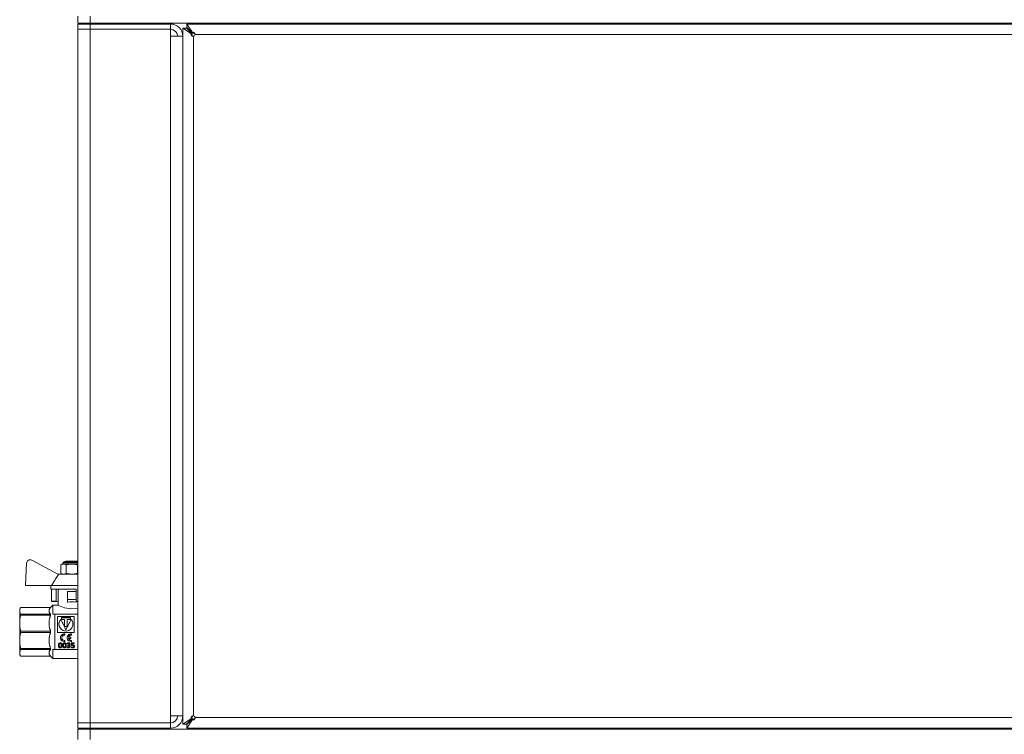
# Model space of a CAD drawing. Units: millimetres. Extents: x 0 to 16908, y -6 to 11880.
# Drawn here: x 7259 to 7821, y 8855 to 9263 of the extents above; entities that cross this region are included whole.
import ezdxf

# ---------------------------------------------------------------- set-up
doc = ezdxf.new("R2010")
doc.units = ezdxf.units.MM
doc.linetypes.add('K5LT_THIN', pattern=[0])
doc.layers.add('R', color=1, linetype='Continuous', true_color=0xff0000)
doc.layers.add('WELDING', color=7, linetype='Continuous', true_color=0xffffff)

msp = doc.modelspace()

# ---------------------------------------------------------------- linework, layer by layer
at = {"layer": 'R', "color": 7, "linetype": 'K5LT_THIN', "lineweight": 18}
for p, q in [((7291.89, 9260.57), (7291.89, 9264.57)), ((7298.89, 9260.57), (7291.89, 9260.57)), ((7298.89, 9260.57), (7298.89, 9264.57)), ((7298.89, 9260.57), (7873.19, 9260.57)), ((7312.39, 9260.57), (7312.39, 9260.07)), ((7324.39, 9260.57), (7324.39, 9260.07)), ((7445.89, 9260.57), (7445.89, 9260.07)), ((7457.89, 9260.57), (7457.89, 9260.07)), ((7475.39, 9260.57), (7475.39, 9260.07)), ((7571.39, 9260.57), (7571.39, 9260.07)), ((7595.39, 9260.57), (7595.39, 9260.07)), ((7665.37, 9260.07), (7665.37, 9260.57)), ((7665.75, 9260.07), (7665.75, 9260.57)), ((7673.5, 9260.07), (7673.5, 9260.57)), ((7684.1, 9260.07), (7684.1, 9260.57)), ((7686.94, 9260.07), (7686.94, 9260.57)), ((7687.31, 9260.07), (7687.31, 9260.57)), ((7691.89, 9260.07), (7691.89, 9260.57)), ((7701.98, 9260.07), (7701.98, 9260.57)), ((7711.48, 9260.07), (7711.48, 9260.57)), ((7717.69, 9260.57), (7717.69, 9260.07)), ((7729.69, 9260.57), (7729.69, 9260.07)), ((7768.75, 9260.07), (7768.75, 9260.57)), ((7771.59, 9260.07), (7771.59, 9260.57)), ((7782.19, 9260.07), (7782.19, 9260.57)), ((7789.95, 9260.07), (7789.95, 9260.57)), ((7291.89, 9260.07), (7298.89, 9260.07)), ((7291.89, 9260.07), (7291.89, 9257.07)), ((7291.89, 8861.07), (7291.89, 9257.07)), ((7291.89, 9257.07), (7298.89, 9257.07)), ((7298.89, 9257.07), (7291.89, 9257.07)), ((7344.89, 9260.07), (7298.89, 9260.07)), ((7298.89, 9260.07), (7298.89, 9257.07)), ((7298.89, 9257.07), (7344.89, 9257.07)), ((7298.89, 9257.07), (7298.89, 8861.07)), ((7344.89, 9260.07), (7344.89, 9257.07)), ((7344.89, 9257.07), (7344.89, 9253.07)), ((7353.89, 9257.71), (7351.89, 9257.71)), ((7351.89, 9257.71), (7351.89, 8860.42)), ((7351.89, 9257.71), (7356.76, 9254.47)), ((7353.89, 9257.71), (7351.89, 9257.71)), ((7357.14, 9254.47), (7353.89, 9257.71)), ((7354.25, 9260.07), (7354.25, 9258.07)), ((7959.59, 9260.07), (7354.25, 9260.07)), ((7354.25, 9260.07), (7354.25, 9258.07)), ((7357.49, 9255.2), (7354.25, 9260.07)), ((7354.25, 9258.07), (7357.49, 9254.82)), ((7356.76, 9254.47), (7357.14, 9254.47)), ((7357.49, 9255.2), (7357.49, 9254.82)), ((7344.89, 9253.07), (7351.89, 9253.07)), ((7344.89, 8865.07), (7344.89, 9253.07)), ((7351.89, 9253.07), (7351.89, 8865.07)), ((7357.89, 8865.07), (7357.89, 9253.07)), ((7358.89, 9254.07), (7951.27, 9254.07)), ((7262.66, 8952.33), (7262.08, 8939.98)), ((7280.49, 8945.96), (7265.61, 8954)), ((7282.13, 8946.46), (7282.13, 8951.3)), ((7283.36, 8951.8), (7283.36, 8952.46)), ((7283.36, 8952.46), (7291.89, 8952.46)), ((7283.36, 8951.8), (7288.56, 8951.8)), ((7283.86, 8952.96), (7291.89, 8952.96)), ((7284.56, 8953.17), (7285.06, 8953.46)), ((7284.56, 8952.96), (7284.56, 8953.17)), ((7284.56, 8953.17), (7291.89, 8953.17)), ((7285.06, 8953.46), (7291.89, 8953.46)), ((7285.34, 8946.46), (7285.34, 8951.3)), ((7288.56, 8951.8), (7291.89, 8951.8)), ((7291.77, 8946.46), (7291.77, 8951.3)), ((7280.96, 8945.96), (7280.49, 8945.96)), ((7291.89, 8945.96), (7280.96, 8945.96)), ((7262.58, 8939.46), (7276.82, 8939.46)), ((7276.56, 8939.46), (7276.56, 8937.46)), ((7291.06, 8937.46), (7276.56, 8937.46)), ((7291.89, 8939.46), (7276.82, 8939.46)), ((7276.82, 8937.46), (7276.82, 8930.6)), ((7279.56, 8937.46), (7279.56, 8930.6)), ((7280.72, 8928.32), (7280.72, 8937.46)), ((7286.06, 8931.55), (7286.06, 8936.05)), ((7291.06, 8936.05), (7286.06, 8936.05)), ((7291.06, 8937.46), (7291.06, 8936.05)), ((7291.06, 8936.05), (7291.06, 8931.55)), ((7276.82, 8930.6), (7279.56, 8930.6)), ((7279.83, 8930.46), (7277.03, 8930.46)), ((7280.72, 8930.46), (7279.83, 8930.46)), ((7286.06, 8931.55), (7291.06, 8931.55)), ((7286.06, 8930.05), (7286.06, 8931.55)), ((7286.06, 8930.05), (7286.28, 8930.05)), ((7290.83, 8930.05), (7291.06, 8930.05)), ((7291.06, 8931.55), (7291.06, 8930.46)), ((7291.06, 8931.55), (7291.06, 8931.55)), ((7291.06, 8930.46), (7291.06, 8930.05)), ((7291.89, 8930.46), (7291.06, 8930.46)), ((7259.24, 8926.97), (7258.72, 8926.07)), ((7258.72, 8925.08), (7258.72, 8926.07)), ((7258.72, 8918.04), (7258.72, 8925.08)), ((7276.37, 8926.97), (7259.24, 8926.97)), ((7259.24, 8926.97), (7276.37, 8926.97)), ((7259.24, 8926.97), (7259.24, 8926.97)), ((7276.37, 8923.19), (7259.24, 8923.19)), ((7259.24, 8922.6), (7259.24, 8923.19)), ((7277.72, 8928.32), (7276.37, 8926.97)), ((7276.37, 8926.97), (7276.37, 8926.97)), ((7276.37, 8926.97), (7276.37, 8926.97)), ((7276.37, 8922.6), (7276.37, 8923.19)), ((7277.72, 8928.31), (7277.72, 8928.32)), ((7280.72, 8928.32), (7277.72, 8928.32)), ((7277.72, 8923.07), (7277.72, 8928.31)), ((7277.72, 8923.07), (7278.72, 8923.07)), ((7278.72, 8923.07), (7278.72, 8905.94)), ((7291.89, 8923.07), (7278.72, 8923.07)), ((7258.72, 8908.09), (7258.72, 8918.04)), ((7259.24, 8922.6), (7276.37, 8922.6)), ((7280.39, 8921.84), (7280.39, 8912.77)), ((7289.89, 8921.84), (7280.39, 8921.84)), ((7281.13, 8917.47), (7281.13, 8917.44)), ((7282.25, 8920.06), (7282.25, 8920.11)), ((7282.5, 8920.17), (7282.5, 8921.2)), ((7282.5, 8921.2), (7287.78, 8921.2)), ((7287.78, 8921.15), (7282.5, 8921.15)), ((7284.4, 8920.17), (7282.5, 8920.17)), ((7284.4, 8916.13), (7284.4, 8920.17)), ((7285.88, 8920.17), (7285.88, 8916.13)), ((7287.78, 8920.17), (7285.88, 8920.17)), ((7287.78, 8921.2), (7287.78, 8920.17)), ((7288.03, 8920.06), (7288.03, 8920.11)), ((7289.89, 8912.77), (7289.89, 8921.84)), ((7259.24, 8912.65), (7259.24, 8913.48)), ((7276.37, 8913.48), (7259.24, 8913.48)), ((7259.24, 8912.65), (7276.37, 8912.65)), ((7276.37, 8912.65), (7276.37, 8913.48)), ((7280.39, 8912.77), (7289.89, 8912.77)), ((7284.37, 8911.85), (7284.37, 8911.84)), ((7285.88, 8916.13), (7284.4, 8916.13)), ((7284.56, 8911.65), (7284.56, 8911.64)), ((7284.56, 8911.36), (7284.56, 8911.64)), ((7285.14, 8914.1), (7285.14, 8914.11)), ((7288.2, 8911.85), (7288.2, 8911.84)), ((7288.39, 8911.65), (7288.39, 8911.64)), ((7288.39, 8911.36), (7288.39, 8911.64)), ((7258.72, 8901.06), (7258.72, 8908.09)), ((7278.72, 8905.94), (7278.72, 8903.07)), ((7281.9, 8906.77), (7281.9, 8906.74)), ((7282.02, 8909.61), (7282.02, 8909.63)), ((7284.31, 8906.77), (7284.31, 8906.74)), ((7284.35, 8908.11), (7284.35, 8908.08)), ((7284.56, 8907.92), (7284.56, 8907.88)), ((7284.56, 8907.62), (7284.56, 8907.88)), ((7285.83, 8906.59), (7285.83, 8906.55)), ((7285.83, 8906.16), (7285.83, 8906.55)), ((7285.85, 8909.61), (7285.85, 8909.63)), ((7286.57, 8906.77), (7286.57, 8906.74)), ((7286.64, 8909.02), (7286.64, 8909)), ((7286.82, 8909.96), (7287.79, 8909.96)), ((7286.82, 8909.96), (7286.82, 8909.94)), ((7287.79, 8909.94), (7286.82, 8909.94)), ((7286.82, 8909.27), (7287.79, 8909.27)), ((7287.46, 8906.05), (7287.46, 8906)), ((7287.79, 8909.96), (7287.79, 8909.94)), ((7287.99, 8909.76), (7287.99, 8909.74)), ((7287.99, 8909.47), (7287.99, 8909.74)), ((7288.18, 8908.11), (7288.18, 8908.08)), ((7288.25, 8906.74), (7289.89, 8906.74)), ((7288.25, 8906.74), (7288.25, 8906.7)), ((7288.25, 8906.7), (7289.89, 8906.7)), ((7288.25, 8905.31), (7288.25, 8906.7)), ((7288.39, 8907.92), (7288.39, 8907.88)), ((7288.39, 8907.62), (7288.39, 8907.88)), ((7288.67, 8906.34), (7288.67, 8905.62)), ((7289.89, 8906.34), (7288.67, 8906.34)), ((7289.89, 8906.74), (7289.89, 8906.7)), ((7289.89, 8906.7), (7289.89, 8906.34)), ((7258.72, 8900.07), (7258.72, 8901.06)), ((7276.37, 8903.53), (7259.24, 8903.53)), ((7259.24, 8902.95), (7259.24, 8903.53)), ((7259.24, 8902.95), (7276.37, 8902.95)), ((7276.37, 8902.95), (7276.37, 8903.53)), ((7278.72, 8903.07), (7277.72, 8903.07)), ((7277.72, 8897.82), (7277.72, 8903.07)), ((7278.72, 8903.07), (7291.89, 8903.07)), ((7280.84, 8905.29), (7280.84, 8905.25)), ((7281.87, 8904.3), (7281.87, 8904.25)), ((7282.89, 8905.35), (7282.89, 8905.31)), ((7283.25, 8905.29), (7283.25, 8905.25)), ((7284.28, 8904.3), (7284.28, 8904.25)), ((7285.31, 8905.35), (7285.31, 8905.31)), ((7285.8, 8904.51), (7285.8, 8904.45)), ((7285.8, 8904.08), (7285.8, 8904.45)), ((7286.15, 8905.54), (7286.15, 8905.49)), ((7286.15, 8905.54), (7286.29, 8905.54)), ((7286.15, 8905.49), (7286.29, 8905.49)), ((7286.15, 8905.15), (7286.15, 8905.49)), ((7286.37, 8905.15), (7286.15, 8905.15)), ((7286.29, 8905.54), (7286.29, 8905.49)), ((7286.52, 8904.3), (7286.52, 8904.24)), ((7287.58, 8904.77), (7287.58, 8904.72)), ((7288.35, 8905.2), (7288.25, 8905.31)), ((7288.26, 8904.48), (7288.26, 8904.43)), ((7288.26, 8904.07), (7288.26, 8904.43)), ((7288.93, 8904.3), (7288.93, 8904.25)), ((7289, 8905.68), (7289, 8905.64)), ((7290.03, 8904.87), (7290.03, 8904.82)), ((7259.24, 8899.16), (7258.72, 8900.07)), ((7259.24, 8899.16), (7259.24, 8899.17)), ((7276.37, 8899.17), (7259.24, 8899.17)), ((7276.37, 8899.16), (7259.24, 8899.16)), ((7276.37, 8899.16), (7276.37, 8899.17)), ((7277.72, 8897.82), (7276.37, 8899.16)), ((7291.89, 8897.82), (7277.72, 8897.82)), ((7298.89, 8861.07), (7291.89, 8861.07)), ((7291.89, 8861.07), (7298.89, 8861.07)), ((7291.89, 8858.07), (7291.89, 8861.07)), ((7344.89, 8861.07), (7298.89, 8861.07)), ((7298.89, 8858.07), (7298.89, 8861.07)), ((7351.89, 8865.07), (7344.89, 8865.07)), ((7344.89, 8865.07), (7344.89, 8861.07)), ((7344.89, 8858.07), (7344.89, 8861.07)), ((7356.76, 8863.66), (7351.89, 8860.42)), ((7353.89, 8860.42), (7357.14, 8863.66)), ((7357.49, 8863.31), (7354.25, 8860.07)), ((7354.25, 8858.07), (7357.49, 8862.93)), ((7356.76, 8863.66), (7357.14, 8863.66)), ((7357.49, 8862.93), (7357.49, 8863.31)), ((7358.89, 8864.07), (7895.59, 8864.07)), ((7298.89, 8858.07), (7291.89, 8858.07)), ((7291.89, 8857.57), (7298.89, 8857.57)), ((7291.89, 8851.57), (7291.89, 8857.57)), ((7298.89, 8858.07), (7344.89, 8858.07)), ((7298.89, 8851.57), (7298.89, 8857.57)), ((7298.89, 8857.57), (7873.19, 8857.57)), ((7312.39, 8857.57), (7312.39, 8858.07)), ((7324.39, 8857.57), (7324.39, 8858.07)), ((7351.89, 8860.42), (7353.89, 8860.42)), ((7351.89, 8860.42), (7353.89, 8860.42)), ((7354.25, 8860.07), (7354.25, 8858.07)), ((7354.25, 8860.07), (7354.25, 8858.07)), ((7354.25, 8858.07), (7888.05, 8858.07)), ((7445.89, 8857.57), (7445.89, 8858.07)), ((7457.89, 8857.57), (7457.89, 8858.07)), ((7651.89, 8857.57), (7651.89, 8858.07)), ((7651.89, 8857.57), (7651.89, 8858.07)), ((7717.69, 8857.57), (7717.69, 8858.07)), ((7729.69, 8857.57), (7729.69, 8858.07)), ((7810.06, 8857.57), (7810.06, 8858.07)), ((7810.06, 8857.57), (7810.06, 8858.07))]:
    msp.add_line(p, q, dxfattribs=at)
for centre, radius, start, end in [((7344.89, 9253.07), 7, 0, 90), ((7344.89, 9253.07), 4, 0, 90), ((7357.89, 9254.07), 1, 270, 0), ((7264.66, 8952.24), 2, 61.645, 177.3162), ((7283.61, 8949.42), 2.4, 95.9865, 128.1908), ((7283.86, 8952.46), 0.5, 90, 180), ((7283.61, 8948.35), 2.4, 231.8092, 264.0135), ((7262.58, 8939.96), 0.5, 177.3162, 270), ((7344.89, 8865.07), 7, 270, 0), ((7344.89, 8865.07), 4, 270, 0), ((7357.89, 8864.07), 1, 0, 90)]:
    msp.add_arc(centre, radius, start, end, dxfattribs=at)
msp.add_ellipse((7288.56, 8927.41), major_axis=(-7.84, 0), ratio=0.352941, start_param=4.417718, end_param=5.007059, dxfattribs=at)
at = {"layer": 'WELDING', "color": 7, "linetype": 'K5LT_THIN', "lineweight": 18}
for p, q in [((7291.77, 8951.3), (7291.81, 8951.33)), ((7291.81, 8951.33), (7291.85, 8951.36)), ((7291.85, 8951.36), (7291.89, 8951.39)), ((7291.81, 8946.43), (7291.77, 8946.46)), ((7291.85, 8946.4), (7291.81, 8946.43)), ((7291.89, 8946.37), (7291.85, 8946.4)), ((7281.52, 8927.92), (7280.72, 8928.32)), ((7280.72, 8928.32), (7280.72, 8928.32)), ((7284.22, 8926.85), (7281.52, 8927.92)), ((7288.24, 8926.15), (7284.22, 8926.85)), ((7291.89, 8926.57), (7288.24, 8926.15)), ((7281.26, 8918.45), (7281.13, 8917.47)), ((7281.15, 8917.81), (7281.13, 8917.44)), ((7281.13, 8917.47), (7281.16, 8916.99)), ((7281.37, 8918.76), (7281.15, 8917.81)), ((7281.64, 8919.34), (7281.26, 8918.45)), ((7281.84, 8919.6), (7281.37, 8918.76)), ((7282.25, 8920.11), (7281.64, 8919.34)), ((7282.25, 8920.06), (7281.84, 8919.6)), ((7288.1, 8920.04), (7288.03, 8920.11)), ((7288.63, 8919.31), (7288.03, 8920.06)), ((7288.18, 8919.96), (7288.1, 8920.04)), ((7288.22, 8919.91), (7288.18, 8919.96)), ((7288.24, 8919.89), (7288.22, 8919.91)), ((7288.64, 8919.34), (7288.24, 8919.89)), ((7289.01, 8918.43), (7288.63, 8919.31)), ((7289.02, 8918.45), (7288.64, 8919.34)), ((7289.15, 8917.47), (7289.01, 8918.43)), ((7289.15, 8917.47), (7289.02, 8918.45)), ((7289.12, 8917.04), (7289.15, 8917.41)), ((7289.15, 8917.41), (7289.15, 8917.47)), ((7281.16, 8916.99), (7281.17, 8916.95)), ((7281.17, 8916.95), (7281.18, 8916.87)), ((7281.18, 8916.87), (7281.21, 8916.7)), ((7281.21, 8916.7), (7281.29, 8916.38)), ((7281.29, 8916.38), (7281.55, 8915.75)), ((7281.55, 8915.75), (7282.35, 8914.65)), ((7282.35, 8914.65), (7283.23, 8914)), ((7283.21, 8911.57), (7282.39, 8910.83)), ((7284.37, 8911.84), (7283.21, 8911.57)), ((7283.23, 8914), (7283.3, 8913.96)), ((7283.3, 8913.96), (7283.43, 8913.89)), ((7283.43, 8913.89), (7283.71, 8913.78)), ((7283.71, 8913.78), (7284.28, 8913.61)), ((7284.28, 8913.61), (7285.47, 8913.53)), ((7285.47, 8913.53), (7286.77, 8913.86)), ((7287.03, 8911.57), (7286.21, 8910.83)), ((7286.77, 8913.86), (7286.84, 8913.89)), ((7286.84, 8913.89), (7286.97, 8913.96)), ((7286.97, 8913.96), (7287.23, 8914.11)), ((7288.2, 8911.84), (7287.03, 8911.57)), ((7287.23, 8914.11), (7287.72, 8914.46)), ((7287.72, 8914.46), (7288.51, 8915.37)), ((7288.51, 8915.37), (7289.07, 8916.73)), ((7289.07, 8916.73), (7289.08, 8916.77)), ((7289.08, 8916.77), (7289.1, 8916.86)), ((7289.1, 8916.86), (7289.12, 8917.04)), ((7282.1, 8910.2), (7282.02, 8909.63)), ((7282.02, 8909.63), (7282.02, 8909.61)), ((7282.02, 8909.61), (7282.29, 8908.56)), ((7282.19, 8910.47), (7282.1, 8910.2)), ((7282.25, 8910.61), (7282.19, 8910.47)), ((7282.29, 8910.67), (7282.25, 8910.61)), ((7282.31, 8910.7), (7282.29, 8910.67)), ((7282.29, 8908.56), (7282.41, 8908.37)), ((7282.39, 8910.83), (7282.31, 8910.7)), ((7282.41, 8908.37), (7282.43, 8908.34)), ((7282.43, 8908.34), (7282.47, 8908.28)), ((7282.47, 8908.28), (7282.56, 8908.17)), ((7282.56, 8908.17), (7282.77, 8907.97)), ((7282.7, 8909.59), (7282.88, 8910.34)), ((7282.93, 8908.81), (7282.7, 8909.59)), ((7282.72, 8909.33), (7282.7, 8909.59)), ((7282.76, 8909.14), (7282.72, 8909.33)), ((7282.8, 8909.05), (7282.76, 8909.14)), ((7282.77, 8907.97), (7283.26, 8907.66)), ((7282.81, 8909), (7282.8, 8909.05)), ((7282.82, 8908.98), (7282.81, 8909)), ((7282.95, 8908.75), (7282.82, 8908.98)), ((7282.88, 8910.34), (7283.17, 8910.72)), ((7283.54, 8908.28), (7282.93, 8908.81)), ((7283.54, 8908.25), (7282.95, 8908.75)), ((7283.17, 8910.72), (7283.19, 8910.74)), ((7283.19, 8910.74), (7283.22, 8910.77)), ((7283.22, 8910.77), (7283.3, 8910.84)), ((7283.26, 8907.66), (7284.35, 8907.43)), ((7283.3, 8910.84), (7283.48, 8910.95)), ((7283.48, 8910.95), (7283.86, 8911.11)), ((7284.35, 8908.11), (7283.54, 8908.28)), ((7284.35, 8908.08), (7283.54, 8908.25)), ((7283.86, 8911.11), (7284.35, 8911.16)), ((7284.35, 8907.43), (7284.37, 8907.43)), ((7285.92, 8910.2), (7285.85, 8909.63)), ((7285.85, 8909.63), (7285.85, 8909.61)), ((7285.85, 8909.61), (7286.11, 8908.56)), ((7286.02, 8910.47), (7285.92, 8910.2)), ((7286.08, 8910.61), (7286.02, 8910.47)), ((7286.11, 8910.67), (7286.08, 8910.61)), ((7286.13, 8910.7), (7286.11, 8910.67)), ((7286.11, 8908.56), (7286.23, 8908.37)), ((7286.21, 8910.83), (7286.13, 8910.7)), ((7286.23, 8908.37), (7286.25, 8908.34)), ((7286.25, 8908.34), (7286.3, 8908.28)), ((7286.3, 8908.28), (7286.39, 8908.17)), ((7286.39, 8908.17), (7286.6, 8907.97)), ((7286.6, 8907.97), (7287.08, 8907.66)), ((7286.63, 8910.19), (7286.64, 8910.21)), ((7286.63, 8910.17), (7286.63, 8910.19)), ((7286.63, 8910.15), (7286.63, 8910.17)), ((7286.66, 8910.06), (7286.63, 8910.16)), ((7286.65, 8910.05), (7286.63, 8910.15)), ((7286.63, 8909.06), (7286.65, 8909.16)), ((7286.63, 8909.06), (7286.63, 8909.08)), ((7286.63, 8909.04), (7286.63, 8909.06)), ((7286.63, 8909.04), (7286.63, 8909.06)), ((7286.63, 8909.02), (7286.63, 8909.04)), ((7286.64, 8909.02), (7286.63, 8909.04)), ((7286.64, 8909), (7286.63, 8909.02)), ((7286.72, 8909.97), (7286.65, 8910.05)), ((7286.65, 8909.16), (7286.72, 8909.24)), ((7286.73, 8909.99), (7286.66, 8910.06)), ((7286.82, 8909.94), (7286.72, 8909.97)), ((7286.72, 8909.24), (7286.82, 8909.27)), ((7286.82, 8909.96), (7286.73, 8909.99)), ((7286.99, 8905.94), (7287, 8905.96)), ((7287, 8905.98), (7287, 8906)), ((7287, 8905.96), (7287, 8905.98)), ((7287.08, 8907.66), (7288.17, 8907.43)), ((7288.17, 8907.43), (7288.2, 8907.43)), ((7281.3, 8905.28), (7281.31, 8905.01)), ((7281.31, 8905.01), (7281.43, 8904.56)), ((7281.43, 8904.56), (7281.68, 8904.33)), ((7281.68, 8904.33), (7281.87, 8904.3)), ((7281.87, 8904.3), (7282.06, 8904.34)), ((7282.06, 8904.34), (7282.3, 8904.57)), ((7282.3, 8904.57), (7282.42, 8905.04)), ((7282.42, 8905.04), (7282.43, 8905.3)), ((7283.71, 8905.28), (7283.78, 8904.73)), ((7283.78, 8904.73), (7283.86, 8904.54)), ((7283.86, 8904.54), (7283.87, 8904.53)), ((7283.87, 8904.53), (7283.88, 8904.51)), ((7283.88, 8904.51), (7283.91, 8904.48)), ((7283.91, 8904.48), (7283.96, 8904.42)), ((7283.96, 8904.42), (7284.1, 8904.33)), ((7284.1, 8904.33), (7284.28, 8904.3)), ((7284.28, 8904.3), (7284.59, 8904.41)), ((7284.59, 8904.41), (7284.71, 8904.55)), ((7284.71, 8904.56), (7284.72, 8904.59)), ((7284.71, 8904.55), (7284.71, 8904.56)), ((7284.72, 8904.59), (7284.74, 8904.63)), ((7284.74, 8904.63), (7284.78, 8904.73)), ((7284.78, 8904.73), (7284.83, 8904.97)), ((7284.83, 8904.97), (7284.85, 8905.3)), ((7286.52, 8904.3), (7286.7, 8904.31)), ((7286.7, 8904.31), (7286.95, 8904.41)), ((7286.95, 8904.41), (7287.08, 8904.6)), ((7286.98, 8905.37), (7287.3, 8905.24)), ((7287.08, 8904.6), (7287.1, 8904.72)), ((7287.3, 8905.24), (7287.51, 8905.03)), ((7287.51, 8905.03), (7287.58, 8904.77)), ((7288.93, 8904.3), (7289.26, 8904.37)), ((7289.26, 8904.37), (7289.48, 8904.55)), ((7289.48, 8904.55), (7289.57, 8904.82))]:
    msp.add_line(p, q, dxfattribs=at)
for points, knots in [([(7356.76, 9254.47), (7356.73, 9254.41), (7356.68, 9254.3), (7356.65, 9254.14), (7356.65, 9253.99), (7356.68, 9253.84), (7356.74, 9253.69), (7356.82, 9253.55), (7356.93, 9253.43), (7357.07, 9253.31), (7357.22, 9253.22), (7357.39, 9253.15), (7357.57, 9253.1), (7357.74, 9253.07), (7357.84, 9253.07), (7357.89, 9253.07)], [0, 0, 0, 0, 1.499204, 2.806838, 3.97331, 5.172627, 6.41513, 7.654267, 8.912226, 10.178298, 11.445991, 12.70805, 13.933566, 15.030006, 16, 16, 16, 16]), ([(7357.14, 9254.47), (7357.11, 9254.41), (7357.08, 9254.29), (7357.06, 9254.1), (7357.07, 9253.94), (7357.1, 9253.77), (7357.15, 9253.62), (7357.22, 9253.47), (7357.31, 9253.35), (7357.42, 9253.24), (7357.54, 9253.16), (7357.66, 9253.1), (7357.78, 9253.07), (7357.86, 9253.07), (7357.89, 9253.07)], [0, 0, 0, 0, 1.553388, 2.908439, 4.117481, 5.360243, 6.643484, 7.913172, 9.183957, 10.443324, 11.690312, 12.894633, 13.996974, 15, 15, 15, 15]), ([(7358.89, 9254.07), (7358.89, 9254.15), (7358.88, 9254.29), (7358.84, 9254.49), (7358.77, 9254.67), (7358.69, 9254.83), (7358.58, 9254.97), (7358.46, 9255.1), (7358.33, 9255.19), (7358.18, 9255.26), (7358.03, 9255.3), (7357.88, 9255.31), (7357.73, 9255.3), (7357.6, 9255.26), (7357.53, 9255.22), (7357.49, 9255.2)], [0, 0, 0, 0, 1.518396, 2.844904, 4.03692, 5.270088, 6.549911, 7.814584, 9.075425, 10.321116, 11.553352, 12.778456, 13.978396, 15.05271, 16, 16, 16, 16]), ([(7358.89, 9254.07), (7358.89, 9254.12), (7358.88, 9254.22), (7358.83, 9254.36), (7358.76, 9254.49), (7358.67, 9254.6), (7358.55, 9254.69), (7358.42, 9254.78), (7358.27, 9254.84), (7358.11, 9254.88), (7357.94, 9254.9), (7357.78, 9254.89), (7357.63, 9254.87), (7357.53, 9254.84), (7357.49, 9254.82)], [0, 0, 0, 0, 1.485696, 2.784551, 3.954752, 5.168945, 6.437063, 7.701398, 8.974731, 10.245772, 11.516016, 12.759399, 13.921386, 15, 15, 15, 15]), ([(7282.13, 8951.3), (7282.61, 8951.68), (7283.22, 8951.73), (7284.25, 8951.73), (7284.86, 8951.68), (7285.34, 8951.3)], [0.8022464, 0.8022464, 0.8022464, 0.8022464, 1.1102647, 1.1102647, 1.4182831, 1.4182831, 1.4182831, 1.4182831]), ([(7285.34, 8951.3), (7285.47, 8951.35), (7285.63, 8951.41), (7285.83, 8951.46), (7285.96, 8951.5), (7286.1, 8951.53), (7286.24, 8951.56), (7286.34, 8951.58), (7286.44, 8951.59), (7286.55, 8951.61), (7286.65, 8951.63), (7286.75, 8951.64), (7286.85, 8951.65), (7286.98, 8951.67), (7287.15, 8951.68), (7287.36, 8951.7), (7287.57, 8951.71), (7287.77, 8951.72), (7287.97, 8951.73), (7288.17, 8951.73), (7288.36, 8951.73), (7288.49, 8951.73), (7288.56, 8951.73)], [0, 0, 0, 0, 0.0396164, 0.0495205, 0.0594246, 0.0792328, 0.0891369, 0.099041, 0.1089451, 0.1188492, 0.1281446, 0.1374401, 0.1467356, 0.1560311, 0.1750452, 0.1940594, 0.2130735, 0.2320877, 0.2511018, 0.270116, 0.2891301, 0.3081442, 0.3081442, 0.3081442, 0.3081442]), ([(7288.56, 8951.73), (7288.58, 8951.73), (7288.64, 8951.73), (7288.72, 8951.73), (7288.8, 8951.73), (7288.91, 8951.73), (7289.05, 8951.73), (7289.21, 8951.72), (7289.36, 8951.72), (7289.56, 8951.71), (7289.8, 8951.69), (7290.09, 8951.67), (7290.31, 8951.65), (7290.45, 8951.63), (7290.56, 8951.61), (7290.69, 8951.59), (7290.85, 8951.56), (7290.99, 8951.53), (7291.11, 8951.51), (7291.23, 8951.48), (7291.34, 8951.45), (7291.47, 8951.41), (7291.61, 8951.36), (7291.72, 8951.32), (7291.77, 8951.3)], [0, 0, 0, 0, 0.0080383, 0.0160765, 0.0241148, 0.0321531, 0.0482296, 0.0643062, 0.0777033, 0.0911004, 0.1178947, 0.1446889, 0.1714832, 0.1788612, 0.1862393, 0.2009954, 0.2157516, 0.2305077, 0.2415275, 0.2525474, 0.2635672, 0.274587, 0.2912398, 0.3078925, 0.3078925, 0.3078925, 0.3078925]), ([(7285.34, 8946.46), (7284.86, 8946.08), (7284.25, 8946.03), (7283.22, 8946.03), (7282.61, 8946.08), (7282.13, 8946.46)], [-0.3080184, -0.3080184, -0.3080184, -0.3080184, 0, 0, 0.3080184, 0.3080184, 0.3080184, 0.3080184]), ([(7288.56, 8946.03), (7288.53, 8946.03), (7288.47, 8946.03), (7288.39, 8946.03), (7288.31, 8946.03), (7288.2, 8946.03), (7288.06, 8946.04), (7287.9, 8946.04), (7287.75, 8946.05), (7287.56, 8946.06), (7287.32, 8946.07), (7287.03, 8946.09), (7286.81, 8946.12), (7286.66, 8946.14), (7286.55, 8946.15), (7286.42, 8946.17), (7286.27, 8946.2), (7286.13, 8946.23), (7286, 8946.26), (7285.89, 8946.29), (7285.77, 8946.32), (7285.65, 8946.35), (7285.5, 8946.4), (7285.39, 8946.44), (7285.34, 8946.46)], [0, 0, 0, 0, 0.0080383, 0.0160765, 0.0241148, 0.0321531, 0.0482296, 0.0643062, 0.0777033, 0.0911004, 0.1178947, 0.1446889, 0.1714832, 0.1788612, 0.1862393, 0.2009954, 0.2157516, 0.2305077, 0.2415275, 0.2525474, 0.2635672, 0.274587, 0.2912398, 0.3078925, 0.3078925, 0.3078925, 0.3078925]), ([(7291.77, 8946.46), (7291.65, 8946.41), (7291.49, 8946.36), (7291.29, 8946.3), (7291.15, 8946.27), (7291.02, 8946.24), (7290.88, 8946.21), (7290.77, 8946.19), (7290.67, 8946.17), (7290.57, 8946.15), (7290.46, 8946.14), (7290.36, 8946.13), (7290.26, 8946.11), (7290.13, 8946.1), (7289.96, 8946.08), (7289.75, 8946.07), (7289.55, 8946.06), (7289.34, 8946.05), (7289.14, 8946.04), (7288.94, 8946.03), (7288.75, 8946.03), (7288.62, 8946.03), (7288.56, 8946.03)], [0, 0, 0, 0, 0.0396164, 0.0495205, 0.0594246, 0.0792328, 0.0891369, 0.099041, 0.1089451, 0.1188492, 0.1281446, 0.1374401, 0.1467356, 0.1560311, 0.1750452, 0.1940594, 0.2130735, 0.2320877, 0.2511018, 0.270116, 0.2891301, 0.3081442, 0.3081442, 0.3081442, 0.3081442]), ([(7258.72, 8925.08), (7258.72, 8925.21), (7258.73, 8925.46), (7258.8, 8925.87), (7258.93, 8926.29), (7259.09, 8926.67), (7259.2, 8926.89), (7259.24, 8926.97)], [0, 0, 0, 0, 1.698517, 3.287781, 5.245301, 7.090546, 8, 8, 8, 8]), ([(7259.24, 8923.19), (7259.16, 8923.35), (7259.01, 8923.65), (7258.86, 8924.08), (7258.76, 8924.51), (7258.72, 8924.84), (7258.72, 8925.03), (7258.72, 8925.08)], [0, 0, 0, 0, 1.94316, 3.770439, 5.41732, 7.45274, 8, 8, 8, 8]), ([(7258.72, 8918.04), (7258.72, 8918.35), (7258.73, 8918.96), (7258.8, 8919.94), (7258.93, 8920.97), (7259.09, 8921.88), (7259.2, 8922.42), (7259.24, 8922.6)], [0, 0, 0, 0, 1.698517, 3.287781, 5.245301, 7.090546, 8, 8, 8, 8]), ([(7259.24, 8913.48), (7259.16, 8913.87), (7259.01, 8914.61), (7258.86, 8915.64), (7258.76, 8916.67), (7258.72, 8917.46), (7258.72, 8917.94), (7258.72, 8918.04)], [0, 0, 0, 0, 1.94316, 3.770439, 5.41732, 7.45274, 8, 8, 8, 8]), ([(7258.72, 8908.09), (7258.72, 8908.4), (7258.73, 8909.01), (7258.8, 8909.99), (7258.93, 8911.02), (7259.09, 8911.93), (7259.2, 8912.48), (7259.24, 8912.65)], [0, 0, 0, 0, 1.698517, 3.287781, 5.245301, 7.090546, 8, 8, 8, 8]), ([(7284.37, 8911.85), (7284.21, 8911.85), (7283.91, 8911.83), (7283.5, 8911.72), (7283.16, 8911.56), (7282.87, 8911.37), (7282.64, 8911.16), (7282.48, 8910.98), (7282.37, 8910.82), (7282.28, 8910.68), (7282.22, 8910.54), (7282.16, 8910.41), (7282.12, 8910.29), (7282.09, 8910.17), (7282.06, 8910.04), (7282.04, 8909.9), (7282.02, 8909.76), (7282.02, 8909.67), (7282.02, 8909.63)], [0, 0, 0, 0, 2.517088, 4.69224, 6.619959, 8.511283, 10.172763, 11.410057, 12.336616, 13.189154, 14.011541, 14.777483, 15.440579, 16.090388, 16.770655, 17.598427, 18.341542, 19, 19, 19, 19]), ([(7284.56, 8911.65), (7284.56, 8911.72), (7284.5, 8911.81), (7284.41, 8911.85), (7284.37, 8911.85)], [0, 0, 0, 0, 3.333333, 5, 5, 5, 5]), ([(7288.2, 8911.85), (7288.04, 8911.85), (7287.74, 8911.83), (7287.33, 8911.72), (7286.98, 8911.56), (7286.69, 8911.37), (7286.46, 8911.16), (7286.31, 8910.98), (7286.19, 8910.82), (7286.11, 8910.68), (7286.04, 8910.54), (7285.99, 8910.41), (7285.94, 8910.29), (7285.91, 8910.17), (7285.88, 8910.04), (7285.86, 8909.9), (7285.85, 8909.76), (7285.85, 8909.67), (7285.85, 8909.63)], [0, 0, 0, 0, 2.517088, 4.69224, 6.619959, 8.511283, 10.172763, 11.410057, 12.336616, 13.189154, 14.011541, 14.777483, 15.440578, 16.090388, 16.770655, 17.598427, 18.341542, 19, 19, 19, 19]), ([(7288.39, 8911.65), (7288.39, 8911.72), (7288.33, 8911.81), (7288.23, 8911.85), (7288.2, 8911.85)], [0, 0, 0, 0, 3.333333, 5, 5, 5, 5]), ([(7280.84, 8905.25), (7280.84, 8905.48), (7280.86, 8905.69), (7280.95, 8906.06), (7281.01, 8906.21), (7281.19, 8906.47), (7281.3, 8906.57), (7281.56, 8906.7), (7281.72, 8906.74), (7281.9, 8906.74)], [0, 0, 0, 0, 1, 1, 2, 2, 3, 3, 4, 4, 4, 4]), ([(7280.91, 8905.94), (7280.94, 8906.07), (7281.02, 8906.28), (7281.18, 8906.49), (7281.32, 8906.61), (7281.45, 8906.69), (7281.58, 8906.73), (7281.72, 8906.77), (7281.84, 8906.77), (7281.9, 8906.77)], [0, 0, 0, 0, 2.414388, 4.382882, 5.730736, 6.767317, 7.756605, 8.832138, 10, 10, 10, 10]), ([(7281.88, 8906.4), (7281.69, 8906.4), (7281.54, 8906.3), (7281.35, 8905.92), (7281.3, 8905.63), (7281.3, 8905.26)], [0, 0, 0, 0, 1, 1, 2, 2, 2, 2]), ([(7282.43, 8905.28), (7282.43, 8905.64), (7282.39, 8905.93), (7282.2, 8906.3), (7282.06, 8906.4), (7281.88, 8906.4)], [0, 0, 0, 0, 1, 1, 2, 2, 2, 2]), ([(7281.9, 8906.77), (7282.01, 8906.77), (7282.21, 8906.75), (7282.45, 8906.63), (7282.62, 8906.47), (7282.75, 8906.24), (7282.81, 8906.05), (7282.84, 8905.94)], [0, 0, 0, 0, 1.855069, 3.470151, 4.909096, 6.362681, 8, 8, 8, 8]), ([(7282.84, 8905.94), (7282.85, 8905.88), (7282.87, 8905.78), (7282.88, 8905.65), (7282.89, 8905.57), (7282.89, 8905.47), (7282.89, 8905.39), (7282.89, 8905.35)], [0, 0, 0, 0, 3.00377, 4.205487, 5.322668, 6.517199, 8, 8, 8, 8]), ([(7283.25, 8905.25), (7283.25, 8905.48), (7283.28, 8905.69), (7283.36, 8906.06), (7283.43, 8906.21), (7283.61, 8906.47), (7283.72, 8906.57), (7283.98, 8906.7), (7284.14, 8906.74), (7284.31, 8906.74)], [0, 0, 0, 0, 1, 1, 2, 2, 3, 3, 4, 4, 4, 4]), ([(7283.33, 8905.94), (7283.36, 8906.07), (7283.43, 8906.27), (7283.58, 8906.47), (7283.71, 8906.59), (7283.83, 8906.67), (7283.95, 8906.72), (7284.11, 8906.76), (7284.24, 8906.77), (7284.31, 8906.77)], [0, 0, 0, 0, 2.389451, 4.246258, 5.467866, 6.482185, 7.437159, 8.591727, 10, 10, 10, 10]), ([(7284.3, 8906.4), (7284.11, 8906.4), (7283.96, 8906.3), (7283.76, 8905.92), (7283.71, 8905.63), (7283.71, 8905.26)], [0, 0, 0, 0, 1, 1, 2, 2, 2, 2]), ([(7284.85, 8905.28), (7284.85, 8905.64), (7284.8, 8905.93), (7284.62, 8906.3), (7284.48, 8906.4), (7284.3, 8906.4)], [0, 0, 0, 0, 1, 1, 2, 2, 2, 2]), ([(7284.31, 8906.77), (7284.43, 8906.77), (7284.63, 8906.75), (7284.86, 8906.63), (7285.03, 8906.47), (7285.17, 8906.24), (7285.23, 8906.05), (7285.25, 8905.94)], [0, 0, 0, 0, 1.855069, 3.470151, 4.909096, 6.362681, 8, 8, 8, 8]), ([(7285.25, 8905.94), (7285.27, 8905.88), (7285.28, 8905.78), (7285.3, 8905.65), (7285.3, 8905.57), (7285.31, 8905.47), (7285.31, 8905.39), (7285.31, 8905.35)], [0, 0, 0, 0, 3.00377, 4.205487, 5.322668, 6.517199, 8, 8, 8, 8]), ([(7285.83, 8906.59), (7285.9, 8906.63), (7285.99, 8906.67), (7286.11, 8906.71), (7286.16, 8906.73), (7286.24, 8906.74), (7286.37, 8906.77), (7286.49, 8906.77), (7286.57, 8906.77)], [0, 0, 0, 0, 2.858045, 3.650972, 4.304181, 4.905579, 6.429371, 9, 9, 9, 9]), ([(7285.83, 8906.55), (7285.94, 8906.61), (7286.06, 8906.66), (7286.31, 8906.72), (7286.44, 8906.74), (7286.57, 8906.74)], [0, 0, 0, 0, 1, 1, 2, 2, 2, 2]), ([(7286.53, 8906.39), (7286.48, 8906.39), (7286.43, 8906.38), (7286.32, 8906.36), (7286.26, 8906.35), (7286.13, 8906.31), (7286.07, 8906.29), (7285.94, 8906.23), (7285.88, 8906.2), (7285.83, 8906.16)], [0, 0, 0, 0, 1, 1, 2, 2, 3, 3, 4, 4, 4, 4]), ([(7286.29, 8905.49), (7286.41, 8905.49), (7286.52, 8905.51), (7286.69, 8905.56), (7286.77, 8905.59), (7286.89, 8905.67), (7286.93, 8905.73), (7286.99, 8905.84), (7287, 8905.91), (7287, 8905.97)], [0, 0, 0, 0, 1, 1, 2, 2, 3, 3, 4, 4, 4, 4]), ([(7286.29, 8905.54), (7286.38, 8905.54), (7286.48, 8905.55), (7286.57, 8905.57), (7286.6, 8905.58), (7286.64, 8905.58), (7286.7, 8905.61), (7286.77, 8905.64), (7286.82, 8905.67), (7286.85, 8905.69), (7286.87, 8905.71), (7286.9, 8905.74), (7286.92, 8905.76), (7286.94, 8905.79), (7286.95, 8905.82), (7286.97, 8905.86), (7286.99, 8905.9), (7286.99, 8905.93), (7286.99, 8905.94)], [0, 0, 0, 0, 3.912122, 4.75065, 5.16252, 5.572112, 6.767956, 9.477239, 10.211554, 11.089319, 11.97673, 12.744127, 13.741487, 14.681529, 15.442864, 16.222529, 18.324056, 19, 19, 19, 19]), ([(7287, 8905.97), (7287, 8906.05), (7286.99, 8906.11), (7286.94, 8906.21), (7286.91, 8906.26), (7286.82, 8906.33), (7286.77, 8906.35), (7286.66, 8906.38), (7286.6, 8906.39), (7286.53, 8906.39)], [0, 0, 0, 0, 1, 1, 2, 2, 3, 3, 4, 4, 4, 4]), ([(7286.57, 8906.77), (7286.67, 8906.77), (7286.8, 8906.76), (7286.92, 8906.73), (7287, 8906.71), (7287.08, 8906.68), (7287.16, 8906.63), (7287.22, 8906.59), (7287.26, 8906.56), (7287.29, 8906.52), (7287.34, 8906.46), (7287.39, 8906.39), (7287.45, 8906.26), (7287.46, 8906.14), (7287.46, 8906.05)], [0, 0, 0, 0, 2.727632, 3.57064, 3.854614, 5.369651, 6.697402, 7.237355, 7.877132, 8.662109, 9.276593, 10.872536, 11.787551, 15, 15, 15, 15]), ([(7286.57, 8906.74), (7286.71, 8906.74), (7286.84, 8906.72), (7287.06, 8906.65), (7287.15, 8906.6), (7287.31, 8906.47), (7287.36, 8906.4), (7287.44, 8906.22), (7287.46, 8906.12), (7287.46, 8906)], [0, 0, 0, 0, 1, 1, 2, 2, 3, 3, 4, 4, 4, 4]), ([(7288.18, 8908.11), (7288.05, 8908.1), (7287.81, 8908.12), (7287.49, 8908.21), (7287.21, 8908.36), (7287, 8908.52), (7286.85, 8908.68), (7286.76, 8908.81), (7286.69, 8908.92), (7286.66, 8908.98), (7286.64, 8909.02)], [0, 0, 0, 0, 2.164859, 4.091559, 5.805822, 7.487012, 8.790041, 9.665191, 10.236134, 11, 11, 11, 11]), ([(7287.46, 8906), (7287.46, 8905.92), (7287.45, 8905.85), (7287.39, 8905.71), (7287.35, 8905.65), (7287.25, 8905.53), (7287.2, 8905.48), (7287.06, 8905.4), (7286.98, 8905.37), (7286.9, 8905.34)], [0, 0, 0, 0, 1, 1, 2, 2, 3, 3, 4, 4, 4, 4]), ([(7259.24, 8899.17), (7259.16, 8899.33), (7259.01, 8899.63), (7258.86, 8900.06), (7258.76, 8900.49), (7258.72, 8900.81), (7258.72, 8901.01), (7258.72, 8901.06)], [0, 0, 0, 0, 1.94316, 3.770439, 5.41732, 7.45274, 8, 8, 8, 8]), ([(7281.84, 8903.93), (7281.68, 8903.93), (7281.53, 8903.96), (7281.28, 8904.08), (7281.18, 8904.16), (7281.01, 8904.38), (7280.95, 8904.51), (7280.86, 8904.84), (7280.84, 8905.03), (7280.84, 8905.25)], [0, 0, 0, 0, 1, 1, 2, 2, 3, 3, 4, 4, 4, 4]), ([(7281.3, 8905.26), (7281.3, 8904.91), (7281.35, 8904.66), (7281.54, 8904.33), (7281.68, 8904.25), (7281.87, 8904.25)], [0, 0, 0, 0, 1, 1, 2, 2, 2, 2]), ([(7282.89, 8905.31), (7282.89, 8905.09), (7282.87, 8904.89), (7282.77, 8904.55), (7282.7, 8904.4), (7282.52, 8904.17), (7282.41, 8904.08), (7282.15, 8903.96), (7282, 8903.93), (7281.84, 8903.93)], [0, 0, 0, 0, 1, 1, 2, 2, 3, 3, 4, 4, 4, 4]), ([(7281.87, 8904.25), (7282.05, 8904.25), (7282.19, 8904.33), (7282.39, 8904.66), (7282.43, 8904.92), (7282.43, 8905.28)], [0, 0, 0, 0, 1, 1, 2, 2, 2, 2]), ([(7284.25, 8903.93), (7284.09, 8903.93), (7283.95, 8903.96), (7283.7, 8904.08), (7283.59, 8904.16), (7283.43, 8904.38), (7283.36, 8904.51), (7283.28, 8904.84), (7283.25, 8905.03), (7283.25, 8905.25)], [0, 0, 0, 0, 1, 1, 2, 2, 3, 3, 4, 4, 4, 4]), ([(7283.71, 8905.26), (7283.71, 8904.91), (7283.76, 8904.66), (7283.96, 8904.33), (7284.1, 8904.25), (7284.28, 8904.25)], [0, 0, 0, 0, 1, 1, 2, 2, 2, 2]), ([(7285.31, 8905.31), (7285.31, 8905.09), (7285.28, 8904.89), (7285.19, 8904.55), (7285.12, 8904.4), (7284.94, 8904.17), (7284.83, 8904.08), (7284.57, 8903.96), (7284.42, 8903.93), (7284.25, 8903.93)], [0, 0, 0, 0, 1, 1, 2, 2, 3, 3, 4, 4, 4, 4]), ([(7284.28, 8904.25), (7284.47, 8904.25), (7284.61, 8904.33), (7284.8, 8904.66), (7284.85, 8904.92), (7284.85, 8905.28)], [0, 0, 0, 0, 1, 1, 2, 2, 2, 2]), ([(7285.8, 8904.51), (7285.85, 8904.48), (7285.92, 8904.44), (7286.01, 8904.4), (7286.08, 8904.38), (7286.14, 8904.36), (7286.21, 8904.34), (7286.28, 8904.32), (7286.37, 8904.31), (7286.45, 8904.3), (7286.5, 8904.3), (7286.52, 8904.3)], [0, 0, 0, 0, 2.355119, 3.525621, 4.654662, 5.728958, 6.246245, 8.185354, 9.108036, 10.816408, 12, 12, 12, 12]), ([(7285.8, 8904.45), (7285.86, 8904.42), (7285.92, 8904.39), (7286.04, 8904.34), (7286.1, 8904.32), (7286.23, 8904.28), (7286.29, 8904.27), (7286.41, 8904.25), (7286.47, 8904.24), (7286.52, 8904.24)], [0, 0, 0, 0, 1, 1, 2, 2, 3, 3, 4, 4, 4, 4]), ([(7286.53, 8903.93), (7286.39, 8903.93), (7286.26, 8903.95), (7286.01, 8904), (7285.9, 8904.03), (7285.8, 8904.08)], [0, 0, 0, 0, 1, 1, 2, 2, 2, 2]), ([(7287.1, 8904.7), (7287.1, 8904.77), (7287.08, 8904.84), (7287.01, 8904.95), (7286.96, 8904.99), (7286.84, 8905.07), (7286.76, 8905.1), (7286.58, 8905.14), (7286.48, 8905.15), (7286.37, 8905.15)], [0, 0, 0, 0, 1, 1, 2, 2, 3, 3, 4, 4, 4, 4]), ([(7286.52, 8904.24), (7286.72, 8904.24), (7286.87, 8904.28), (7287.05, 8904.45), (7287.1, 8904.56), (7287.1, 8904.7)], [0, 0, 0, 0, 1, 1, 2, 2, 2, 2]), ([(7287.58, 8904.72), (7287.58, 8904.6), (7287.55, 8904.49), (7287.45, 8904.29), (7287.38, 8904.21), (7287.2, 8904.08), (7287.09, 8904.03), (7286.83, 8903.95), (7286.69, 8903.93), (7286.53, 8903.93)], [0, 0, 0, 0, 1, 1, 2, 2, 3, 3, 4, 4, 4, 4]), ([(7286.9, 8905.34), (7287, 8905.32), (7287.1, 8905.29), (7287.26, 8905.22), (7287.33, 8905.17), (7287.46, 8905.06), (7287.5, 8905), (7287.56, 8904.87), (7287.58, 8904.79), (7287.58, 8904.72)], [0, 0, 0, 0, 1, 1, 2, 2, 3, 3, 4, 4, 4, 4]), ([(7288.26, 8904.48), (7288.28, 8904.47), (7288.32, 8904.45), (7288.39, 8904.42), (7288.45, 8904.4), (7288.52, 8904.37), (7288.57, 8904.36), (7288.61, 8904.35), (7288.66, 8904.34), (7288.71, 8904.33), (7288.74, 8904.32), (7288.78, 8904.31), (7288.85, 8904.3), (7288.9, 8904.3), (7288.93, 8904.3)], [0, 0, 0, 0, 2.243063, 2.992202, 4.716063, 6.595359, 7.266468, 7.92541, 9.172234, 10.333705, 10.891244, 11.446067, 13.012011, 15, 15, 15, 15]), ([(7288.26, 8904.43), (7288.3, 8904.41), (7288.35, 8904.38), (7288.46, 8904.34), (7288.52, 8904.32), (7288.64, 8904.29), (7288.7, 8904.27), (7288.82, 8904.25), (7288.87, 8904.25), (7288.93, 8904.25)], [0, 0, 0, 0, 1, 1, 2, 2, 3, 3, 4, 4, 4, 4]), ([(7288.94, 8903.93), (7288.81, 8903.93), (7288.68, 8903.95), (7288.45, 8903.99), (7288.34, 8904.03), (7288.26, 8904.07)], [0, 0, 0, 0, 1, 1, 2, 2, 2, 2]), ([(7288.92, 8905.33), (7288.81, 8905.33), (7288.71, 8905.31), (7288.51, 8905.26), (7288.43, 8905.23), (7288.35, 8905.2)], [0, 0, 0, 0, 1, 1, 2, 2, 2, 2]), ([(7288.67, 8905.66), (7288.68, 8905.67), (7288.71, 8905.67), (7288.74, 8905.67), (7288.77, 8905.67), (7288.79, 8905.68), (7288.83, 8905.68), (7288.86, 8905.68), (7288.9, 8905.68), (7288.95, 8905.68), (7288.98, 8905.68), (7289, 8905.68)], [0, 0, 0, 0, 2.402234, 2.928308, 3.425289, 5.268879, 5.69977, 6.498584, 8.663816, 9.295755, 12, 12, 12, 12]), ([(7288.67, 8905.62), (7288.69, 8905.62), (7288.72, 8905.62), (7288.77, 8905.63), (7288.8, 8905.63), (7288.86, 8905.64), (7288.89, 8905.64), (7288.95, 8905.64), (7288.98, 8905.64), (7289, 8905.64)], [0, 0, 0, 0, 1, 1, 2, 2, 3, 3, 4, 4, 4, 4]), ([(7289.57, 8904.8), (7289.57, 8904.89), (7289.55, 8904.96), (7289.48, 8905.1), (7289.43, 8905.15), (7289.31, 8905.24), (7289.24, 8905.27), (7289.09, 8905.32), (7289, 8905.33), (7288.92, 8905.33)], [0, 0, 0, 0, 1, 1, 2, 2, 3, 3, 4, 4, 4, 4]), ([(7288.93, 8904.25), (7289.02, 8904.25), (7289.11, 8904.26), (7289.27, 8904.31), (7289.34, 8904.35), (7289.45, 8904.45), (7289.49, 8904.51), (7289.56, 8904.64), (7289.57, 8904.72), (7289.57, 8904.8)], [0, 0, 0, 0, 1, 1, 2, 2, 3, 3, 4, 4, 4, 4]), ([(7290.03, 8904.82), (7290.03, 8904.68), (7290, 8904.55), (7289.88, 8904.33), (7289.81, 8904.24), (7289.61, 8904.09), (7289.49, 8904.03), (7289.23, 8903.95), (7289.09, 8903.93), (7288.94, 8903.93)], [0, 0, 0, 0, 1, 1, 2, 2, 3, 3, 4, 4, 4, 4]), ([(7289, 8905.68), (7289.07, 8905.68), (7289.18, 8905.68), (7289.32, 8905.65), (7289.43, 8905.62), (7289.53, 8905.59), (7289.61, 8905.55), (7289.67, 8905.52), (7289.71, 8905.49), (7289.75, 8905.46), (7289.8, 8905.42), (7289.85, 8905.37), (7289.9, 8905.3), (7289.93, 8905.26), (7289.95, 8905.22), (7289.97, 8905.18), (7290, 8905.1), (7290.02, 8904.99), (7290.03, 8904.9), (7290.03, 8904.87)], [0, 0, 0, 0, 2.337997, 4.041329, 5.221347, 6.603941, 8.123332, 8.776158, 9.511651, 10.192252, 10.882529, 12.485923, 13.285624, 14.551128, 14.944859, 15.199374, 16.474303, 18.66535, 20, 20, 20, 20]), ([(7289, 8905.64), (7289.15, 8905.64), (7289.28, 8905.62), (7289.54, 8905.55), (7289.65, 8905.49), (7289.83, 8905.35), (7289.9, 8905.27), (7290, 8905.06), (7290.03, 8904.95), (7290.03, 8904.82)], [0, 0, 0, 0, 1, 1, 2, 2, 3, 3, 4, 4, 4, 4]), ([(7357.89, 8865.07), (7357.82, 8865.07), (7357.67, 8865.06), (7357.47, 8865.01), (7357.29, 8864.95), (7357.13, 8864.86), (7356.99, 8864.76), (7356.86, 8864.63), (7356.77, 8864.5), (7356.7, 8864.35), (7356.66, 8864.2), (7356.65, 8864.05), (7356.66, 8863.91), (7356.7, 8863.78), (7356.74, 8863.7), (7356.76, 8863.66)], [0, 0, 0, 0, 1.518396, 2.844904, 4.03692, 5.270088, 6.549911, 7.814584, 9.075425, 10.321116, 11.553352, 12.778456, 13.978396, 15.05271, 16, 16, 16, 16]), ([(7357.89, 8865.07), (7357.84, 8865.07), (7357.74, 8865.05), (7357.6, 8865.01), (7357.47, 8864.94), (7357.36, 8864.84), (7357.27, 8864.73), (7357.18, 8864.59), (7357.12, 8864.44), (7357.08, 8864.28), (7357.06, 8864.11), (7357.07, 8863.95), (7357.09, 8863.8), (7357.12, 8863.71), (7357.14, 8863.66)], [0, 0, 0, 0, 1.485696, 2.784551, 3.954752, 5.168945, 6.437063, 7.701398, 8.974731, 10.245772, 11.516016, 12.759399, 13.921386, 15, 15, 15, 15]), ([(7357.49, 8862.93), (7357.55, 8862.9), (7357.66, 8862.85), (7357.82, 8862.82), (7357.97, 8862.83), (7358.12, 8862.85), (7358.27, 8862.91), (7358.41, 8862.99), (7358.53, 8863.1), (7358.65, 8863.24), (7358.74, 8863.4), (7358.81, 8863.57), (7358.86, 8863.74), (7358.89, 8863.91), (7358.89, 8864.02), (7358.89, 8864.07)], [0, 0, 0, 0, 1.499204, 2.806838, 3.97331, 5.172627, 6.41513, 7.654267, 8.912226, 10.178298, 11.445991, 12.70805, 13.933566, 15.030006, 16, 16, 16, 16]), ([(7357.49, 8863.31), (7357.55, 8863.29), (7357.68, 8863.25), (7357.86, 8863.24), (7358.02, 8863.24), (7358.19, 8863.27), (7358.34, 8863.32), (7358.49, 8863.39), (7358.61, 8863.49), (7358.72, 8863.59), (7358.8, 8863.71), (7358.86, 8863.83), (7358.89, 8863.95), (7358.89, 8864.03), (7358.89, 8864.07)], [0, 0, 0, 0, 1.553388, 2.908439, 4.117481, 5.360243, 6.643484, 7.913172, 9.183957, 10.443324, 11.690312, 12.894633, 13.996974, 15, 15, 15, 15])]:
    msp.add_open_spline(points, degree=3, knots=knots, dxfattribs=at)
for points, weights in [([(7280.96, 8945.96), (7279.3, 8943.41), (7276.82, 8939.46)], [1, 1.02210930637, 1]), ([(7276.37, 8923.19), (7274.62, 8925.08), (7276.37, 8926.97)], [6.52641036914, 6.98140870865, 6.52641036915]), ([(7276.37, 8913.48), (7274.62, 8918.04), (7276.37, 8922.6)], [6.52641036914, 6.98140870865, 6.52641036915]), ([(7276.37, 8903.53), (7274.62, 8908.09), (7276.37, 8912.65)], [6.52641036914, 6.98140870865, 6.52641036915]), ([(7259.24, 8903.53), (7258.72, 8905.89), (7258.72, 8908.09)], [1, 1.01727982315, 1]), ([(7258.72, 8901.06), (7258.72, 8901.97), (7259.24, 8902.95)], [1, 1.01727982315, 1]), ([(7276.37, 8899.17), (7274.62, 8901.06), (7276.37, 8902.95)], [6.52641036914, 6.98140870865, 6.52641036915])]:
    msp.add_rational_spline(points, weights, degree=2, dxfattribs=at)
for points in [[(7277.03, 8930.46), (7276.95, 8930.51), (7276.88, 8930.56), (7276.82, 8930.6)], [(7279.56, 8930.6), (7279.63, 8930.56), (7279.72, 8930.51), (7279.83, 8930.46)], [(7285.14, 8914.11), (7284.18, 8916.18), (7283.21, 8918.23), (7282.25, 8920.11)], [(7285.14, 8914.1), (7284.18, 8916.16), (7283.21, 8918.2), (7282.25, 8920.06)], [(7288.03, 8920.11), (7287.07, 8918.23), (7286.1, 8916.18), (7285.14, 8914.11)], [(7288.03, 8920.06), (7287.07, 8918.2), (7286.1, 8916.16), (7285.14, 8914.1)], [(7284.56, 8911.64), (7284.56, 8911.74), (7284.47, 8911.83), (7284.37, 8911.84)], [(7288.39, 8911.64), (7288.39, 8911.74), (7288.3, 8911.83), (7288.2, 8911.84)], [(7280.84, 8905.29), (7280.84, 8905.37), (7280.84, 8905.53), (7280.87, 8905.75), (7280.89, 8905.88), (7280.91, 8905.94)], [(7281.9, 8906.74), (7282.56, 8906.74), (7282.89, 8906.24), (7282.89, 8905.31)], [(7283.25, 8905.29), (7283.25, 8905.37), (7283.26, 8905.53), (7283.28, 8905.75), (7283.31, 8905.88), (7283.33, 8905.94)], [(7284.31, 8906.74), (7284.98, 8906.74), (7285.31, 8906.24), (7285.31, 8905.31)], [(7284.35, 8911.16), (7284.46, 8911.16), (7284.56, 8911.25), (7284.56, 8911.36)], [(7284.56, 8907.92), (7284.56, 8907.95), (7284.54, 8908.02), (7284.46, 8908.09), (7284.39, 8908.11), (7284.35, 8908.11)], [(7284.56, 8907.88), (7284.56, 8907.99), (7284.46, 8908.08), (7284.35, 8908.08)], [(7284.37, 8907.43), (7284.47, 8907.44), (7284.56, 8907.53), (7284.56, 8907.62)], [(7286.64, 8910.21), (7286.89, 8910.8), (7287.54, 8911.2), (7288.18, 8911.16)], [(7288.18, 8908.08), (7287.54, 8908.04), (7286.89, 8908.42), (7286.64, 8909)], [(7287.99, 8909.76), (7287.99, 8909.86), (7287.89, 8909.96), (7287.79, 8909.96)], [(7287.99, 8909.74), (7287.99, 8909.84), (7287.89, 8909.94), (7287.79, 8909.94)], [(7287.79, 8909.27), (7287.89, 8909.27), (7287.99, 8909.36), (7287.99, 8909.47)], [(7288.18, 8911.16), (7288.29, 8911.16), (7288.39, 8911.25), (7288.39, 8911.36)], [(7288.39, 8907.92), (7288.39, 8907.95), (7288.37, 8908.02), (7288.28, 8908.09), (7288.21, 8908.11), (7288.18, 8908.11)], [(7288.39, 8907.88), (7288.39, 8907.99), (7288.29, 8908.08), (7288.18, 8908.08)], [(7288.2, 8907.43), (7288.3, 8907.44), (7288.39, 8907.53), (7288.39, 8907.62)]]:
    msp.add_open_spline(points, degree=3, dxfattribs=at)

doc.saveas('drawing.dxf')
